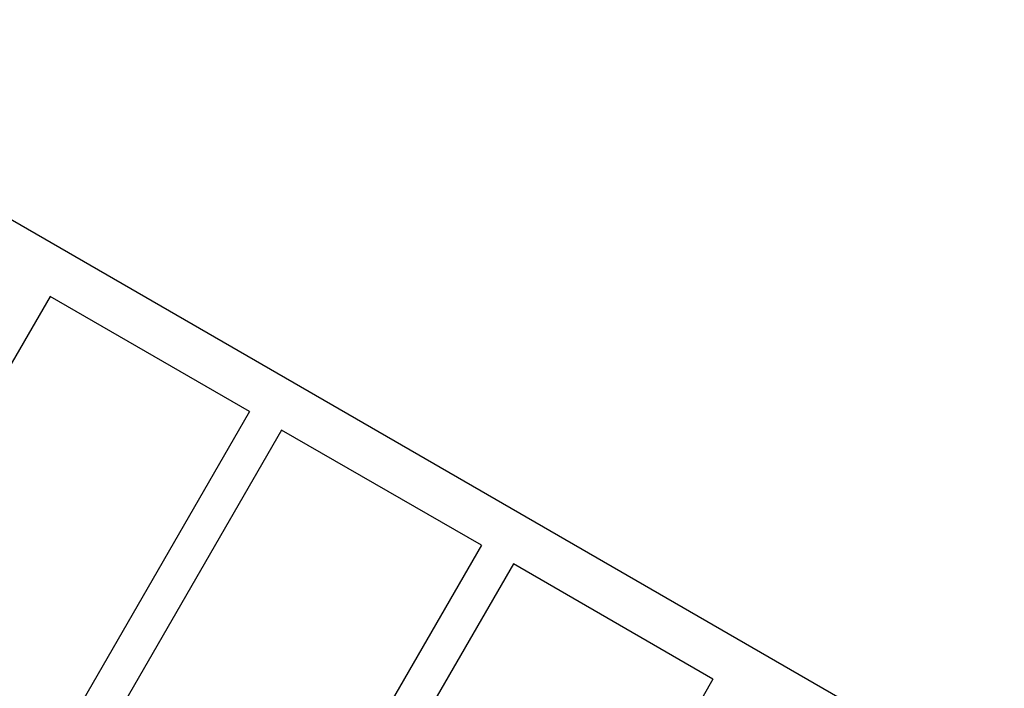
# Model space of a CAD drawing. Units: millimetres. Extents: x -3937 to 7340, y -4733 to 5053.
# Drawn here: x -719 to 293, y 1082 to 1769 of the extents above; entities that cross this region are included whole.
import ezdxf

# ---------------------------------------------------------------- set-up
doc = ezdxf.new("R2010")
doc.units = ezdxf.units.MM
doc.header["$LTSCALE"] = 20
doc.layers.add('2d', color=230, linetype='Continuous')

msp = doc.modelspace()

# ---------------------------------------------------------------- linework, layer by layer
at = {"layer": '2d'}
for p, q in [((293.2, 974), (-1177.2, 1823)), ((-687.8, 1484.7), (-1088.7, 790.4)), ((-482.6, 1366.2), (-687.8, 1484.7)), ((-482.6, 1366.2), (-883.4, 671.9)), ((-449.7, 1347.2), (-850.5, 652.9)), ((-244.4, 1228.7), (-449.7, 1347.2)), ((-244.4, 1228.7), (-645.3, 534.4)), ((-211.5, 1209.7), (-612.4, 515.4)), ((-6.3, 1091.2), (-211.5, 1209.7)), ((-6.3, 1091.2), (-407.1, 396.9))]:
    msp.add_line(p, q, dxfattribs=at)

doc.saveas('drawing.dxf')
